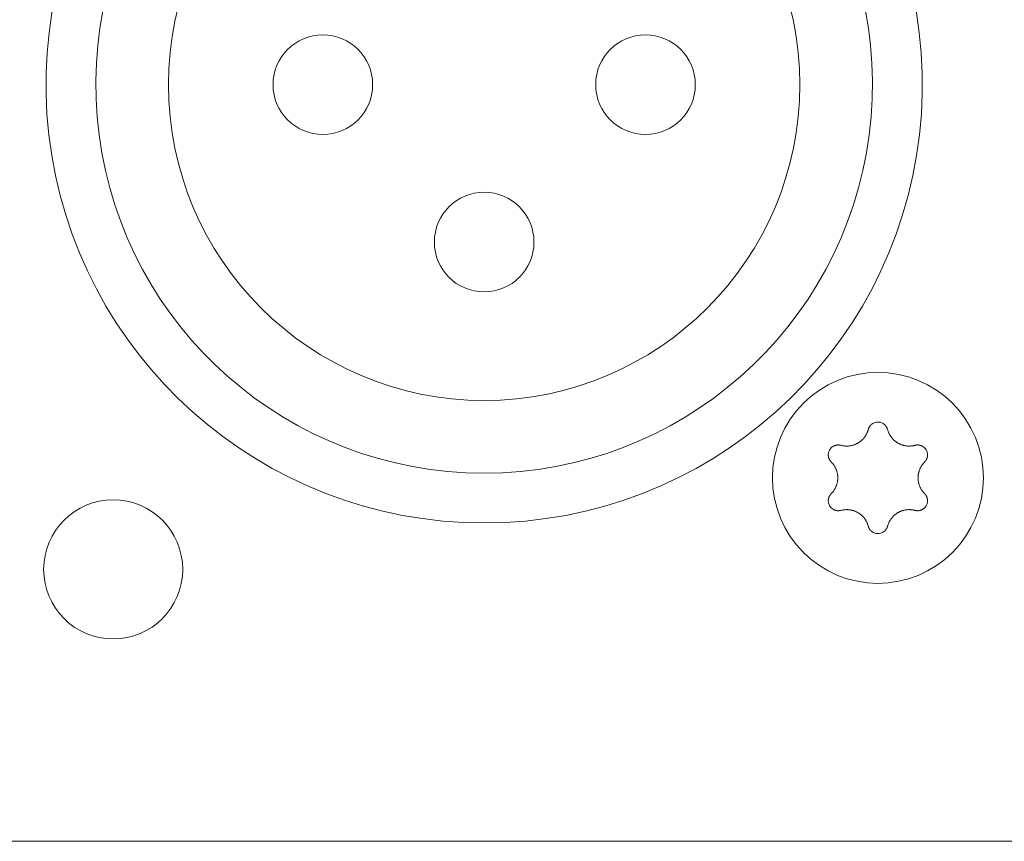
# Model space of a CAD drawing. Units: millimetres. Extents: x 393 to 573, y 202 to 470.
# Drawn here: x 445 to 448, y 254 to 256 of the extents above; entities that cross this region are included whole.
import ezdxf

# ---------------------------------------------------------------- set-up
doc = ezdxf.new("R2010")
doc.units = ezdxf.units.MM
doc.header["$LTSCALE"] = 5.08
doc.layers.add('DX32 WEIGHTS AND DIMS_B', color=7, linetype='Continuous', lineweight=18)
doc.layers.add('一般', color=7, linetype='Continuous', lineweight=9)

# ---------------------------------------------------------------- blocks, each defined once
blk = doc.blocks.new('グループ-19-1')
at = {"layer": 'DX32 WEIGHTS AND DIMS_B', "color": 7, "linetype": 'Continuous', "lineweight": 5}
for points in [[(-351.994, -845.544, 0), (-352.007, -845.803, 0), (-352.045, -846.06, 0), (-352.108, -846.312, 0), (-352.196, -846.557, 0), (-352.307, -846.792, 0), (-352.44, -847.014, 0), (-352.595, -847.223, 0), (-352.77, -847.416, 0), (-352.962, -847.59, 0), (-353.171, -847.745, 0), (-353.394, -847.878, 0), (-353.628, -847.99, 0), (-353.873, -848.077, 0), (-354.125, -848.14, 0), (-354.382, -848.178, 0), (-354.642, -848.191, 0), (-354.901, -848.178, 0), (-355.158, -848.14, 0), (-355.41, -848.077, 0), (-355.655, -847.99, 0), (-355.89, -847.878, 0), (-356.112, -847.745, 0), (-356.321, -847.59, 0), (-356.514, -847.416, 0), (-356.688, -847.223, 0), (-356.843, -847.014, 0), (-356.976, -846.792, 0), (-357.088, -846.557, 0), (-357.175, -846.312, 0), (-357.238, -846.06, 0), (-357.276, -845.803, 0), (-357.289, -845.544, 0), (-357.276, -845.284, 0), (-357.238, -845.027, 0), (-357.175, -844.775, 0), (-357.088, -844.531, 0), (-356.976, -844.296, 0), (-356.843, -844.073, 0), (-356.688, -843.864, 0), (-356.514, -843.672, 0), (-356.321, -843.497, 0), (-356.112, -843.342, 0), (-355.89, -843.209, 0), (-355.655, -843.098, 0), (-355.41, -843.01, 0), (-355.158, -842.947, 0), (-354.901, -842.909, 0), (-354.642, -842.896, 0), (-354.382, -842.909, 0), (-354.125, -842.947, 0), (-353.873, -843.01, 0), (-353.628, -843.098, 0), (-353.394, -843.209, 0), (-353.171, -843.342, 0), (-352.962, -843.497, 0), (-352.77, -843.672, 0), (-352.595, -843.864, 0), (-352.44, -844.073, 0), (-352.307, -844.296, 0), (-352.196, -844.531, 0), (-352.108, -844.775, 0), (-352.045, -845.027, 0), (-352.007, -845.284, 0), (-351.994, -845.544, 0)], [(-354.883, -844.329, 0), (-354.887, -844.343, 0), (-354.891, -844.356, 0), (-354.895, -844.369, 0), (-354.9, -844.382, 0), (-354.905, -844.395, 0), (-354.91, -844.408, 0), (-354.916, -844.42, 0), (-354.922, -844.433, 0), (-354.928, -844.445, 0), (-354.935, -844.457, 0), (-354.942, -844.469, 0), (-354.949, -844.481, 0), (-354.956, -844.493, 0), (-354.964, -844.504, 0), (-354.972, -844.515, 0), (-354.98, -844.526, 0), (-354.989, -844.537, 0), (-354.997, -844.548, 0), (-355.007, -844.558, 0), (-355.016, -844.569, 0), (-355.025, -844.579, 0), (-355.035, -844.588, 0), (-355.045, -844.598, 0), (-355.056, -844.607, 0), (-355.066, -844.616, 0), (-355.077, -844.625, 0), (-355.088, -844.633, 0), (-355.099, -844.641, 0), (-355.11, -844.649, 0), (-355.122, -844.657, 0), (-355.133, -844.664, 0), (-355.145, -844.671, 0), (-355.157, -844.678, 0), (-355.169, -844.685, 0), (-355.182, -844.691, 0), (-355.194, -844.697, 0), (-355.207, -844.702, 0), (-355.22, -844.707, 0), (-355.233, -844.712, 0), (-355.246, -844.717, 0), (-355.259, -844.721, 0), (-355.272, -844.725, 0), (-355.285, -844.729, 0), (-355.299, -844.732, 0), (-355.312, -844.735, 0), (-355.326, -844.738, 0), (-355.34, -844.74, 0), (-355.353, -844.742, 0), (-355.367, -844.744, 0), (-355.381, -844.745, 0), (-355.395, -844.746, 0), (-355.408, -844.746, 0), (-355.422, -844.747, 0), (-355.436, -844.747, 0), (-355.45, -844.746, 0), (-355.464, -844.745, 0), (-355.477, -844.744, 0), (-355.491, -844.743, 0), (-355.505, -844.741, 0), (-355.518, -844.739, 0), (-355.532, -844.737, 0), (-355.546, -844.734, 0), (-355.559, -844.731, 0), (-355.572, -844.727, 0)], [(-354.883, -844.329, 0), (-354.882, -844.326, 0), (-354.881, -844.323, 0), (-354.881, -844.32, 0), (-354.88, -844.317, 0), (-354.879, -844.314, 0), (-354.878, -844.311, 0), (-354.876, -844.308, 0), (-354.875, -844.305, 0), (-354.874, -844.302, 0), (-354.873, -844.299, 0), (-354.872, -844.296, 0), (-354.871, -844.293, 0), (-354.869, -844.29, 0), (-354.868, -844.287, 0), (-354.867, -844.284, 0), (-354.865, -844.282, 0), (-354.864, -844.279, 0), (-354.862, -844.276, 0), (-354.861, -844.273, 0), (-354.859, -844.27, 0), (-354.858, -844.268, 0), (-354.856, -844.265, 0), (-354.854, -844.262, 0), (-354.853, -844.259, 0), (-354.851, -844.257, 0), (-354.849, -844.254, 0), (-354.847, -844.251, 0), (-354.845, -844.249, 0), (-354.844, -844.246, 0), (-354.842, -844.244, 0), (-354.84, -844.241, 0), (-354.838, -844.239, 0), (-354.836, -844.236, 0), (-354.834, -844.234, 0), (-354.832, -844.231, 0), (-354.83, -844.229, 0), (-354.827, -844.226, 0), (-354.825, -844.224, 0), (-354.823, -844.222, 0), (-354.821, -844.219, 0), (-354.819, -844.217, 0), (-354.816, -844.215, 0), (-354.814, -844.213, 0), (-354.812, -844.21, 0), (-354.809, -844.208, 0), (-354.807, -844.206, 0), (-354.805, -844.204, 0), (-354.802, -844.202, 0), (-354.8, -844.2, 0), (-354.797, -844.198, 0), (-354.795, -844.196, 0), (-354.792, -844.194, 0), (-354.79, -844.192, 0), (-354.787, -844.19, 0), (-354.784, -844.188, 0), (-354.782, -844.187, 0), (-354.779, -844.185, 0), (-354.776, -844.183, 0), (-354.774, -844.181, 0), (-354.771, -844.18, 0), (-354.768, -844.178, 0), (-354.765, -844.176, 0), (-354.763, -844.175, 0), (-354.76, -844.173, 0)], [(-354.523, -844.173, 0), (-354.521, -844.175, 0), (-354.518, -844.176, 0), (-354.515, -844.178, 0), (-354.512, -844.18, 0), (-354.51, -844.181, 0), (-354.507, -844.183, 0), (-354.504, -844.185, 0), (-354.502, -844.187, 0), (-354.499, -844.188, 0), (-354.496, -844.19, 0), (-354.494, -844.192, 0), (-354.491, -844.194, 0), (-354.489, -844.196, 0), (-354.486, -844.198, 0), (-354.484, -844.2, 0), (-354.481, -844.202, 0), (-354.479, -844.204, 0), (-354.476, -844.206, 0), (-354.474, -844.208, 0), (-354.472, -844.21, 0), (-354.469, -844.213, 0), (-354.467, -844.215, 0), (-354.465, -844.217, 0), (-354.462, -844.219, 0), (-354.46, -844.222, 0), (-354.458, -844.224, 0), (-354.456, -844.226, 0), (-354.454, -844.229, 0), (-354.452, -844.231, 0), (-354.45, -844.234, 0), (-354.448, -844.236, 0), (-354.446, -844.239, 0), (-354.444, -844.241, 0), (-354.442, -844.244, 0), (-354.44, -844.246, 0), (-354.438, -844.249, 0), (-354.436, -844.251, 0), (-354.434, -844.254, 0), (-354.432, -844.257, 0), (-354.431, -844.259, 0), (-354.429, -844.262, 0), (-354.427, -844.265, 0), (-354.426, -844.268, 0), (-354.424, -844.27, 0), (-354.423, -844.273, 0), (-354.421, -844.276, 0), (-354.42, -844.279, 0), (-354.418, -844.282, 0), (-354.417, -844.284, 0), (-354.415, -844.287, 0), (-354.414, -844.29, 0), (-354.413, -844.293, 0), (-354.411, -844.296, 0), (-354.41, -844.299, 0), (-354.409, -844.302, 0), (-354.408, -844.305, 0), (-354.407, -844.308, 0), (-354.406, -844.311, 0), (-354.405, -844.314, 0), (-354.404, -844.317, 0), (-354.403, -844.32, 0), (-354.402, -844.323, 0), (-354.401, -844.326, 0), (-354.4, -844.329, 0)], [(-353.711, -844.727, 0), (-353.724, -844.731, 0), (-353.738, -844.734, 0), (-353.751, -844.737, 0), (-353.765, -844.739, 0), (-353.778, -844.741, 0), (-353.792, -844.743, 0), (-353.806, -844.744, 0), (-353.82, -844.745, 0), (-353.833, -844.746, 0), (-353.847, -844.747, 0), (-353.861, -844.747, 0), (-353.875, -844.746, 0), (-353.889, -844.746, 0), (-353.903, -844.745, 0), (-353.916, -844.744, 0), (-353.93, -844.742, 0), (-353.944, -844.74, 0), (-353.957, -844.738, 0), (-353.971, -844.735, 0), (-353.984, -844.732, 0), (-353.998, -844.729, 0), (-354.011, -844.725, 0), (-354.024, -844.721, 0), (-354.037, -844.717, 0), (-354.051, -844.712, 0), (-354.063, -844.707, 0), (-354.076, -844.702, 0), (-354.089, -844.697, 0), (-354.101, -844.691, 0), (-354.114, -844.685, 0), (-354.126, -844.678, 0), (-354.138, -844.671, 0), (-354.15, -844.664, 0), (-354.162, -844.657, 0), (-354.173, -844.649, 0), (-354.184, -844.641, 0), (-354.196, -844.633, 0), (-354.207, -844.625, 0), (-354.217, -844.616, 0), (-354.228, -844.607, 0), (-354.238, -844.598, 0), (-354.248, -844.588, 0), (-354.258, -844.579, 0), (-354.267, -844.569, 0), (-354.277, -844.558, 0), (-354.286, -844.548, 0), (-354.295, -844.537, 0), (-354.303, -844.526, 0), (-354.311, -844.515, 0), (-354.319, -844.504, 0), (-354.327, -844.493, 0), (-354.335, -844.481, 0), (-354.342, -844.469, 0), (-354.349, -844.457, 0), (-354.355, -844.445, 0), (-354.361, -844.433, 0), (-354.367, -844.42, 0), (-354.373, -844.408, 0), (-354.378, -844.395, 0), (-354.383, -844.382, 0), (-354.388, -844.369, 0), (-354.392, -844.356, 0), (-354.396, -844.343, 0), (-354.4, -844.329, 0)], [(-355.769, -844.756, 0), (-355.766, -844.754, 0), (-355.764, -844.753, 0), (-355.761, -844.751, 0), (-355.758, -844.75, 0), (-355.755, -844.748, 0), (-355.753, -844.747, 0), (-355.75, -844.745, 0), (-355.747, -844.744, 0), (-355.744, -844.742, 0), (-355.741, -844.741, 0), (-355.738, -844.74, 0), (-355.735, -844.739, 0), (-355.732, -844.737, 0), (-355.729, -844.736, 0), (-355.726, -844.735, 0), (-355.723, -844.734, 0), (-355.72, -844.733, 0), (-355.717, -844.732, 0), (-355.714, -844.731, 0), (-355.711, -844.73, 0), (-355.708, -844.729, 0), (-355.705, -844.728, 0), (-355.702, -844.727, 0), (-355.699, -844.726, 0), (-355.696, -844.726, 0), (-355.693, -844.725, 0), (-355.69, -844.724, 0), (-355.686, -844.723, 0), (-355.683, -844.723, 0), (-355.68, -844.722, 0), (-355.677, -844.722, 0), (-355.674, -844.721, 0), (-355.671, -844.721, 0), (-355.667, -844.72, 0), (-355.664, -844.72, 0), (-355.661, -844.72, 0), (-355.658, -844.719, 0), (-355.655, -844.719, 0), (-355.652, -844.719, 0), (-355.648, -844.719, 0), (-355.645, -844.719, 0), (-355.642, -844.719, 0), (-355.639, -844.719, 0), (-355.636, -844.719, 0), (-355.632, -844.719, 0), (-355.629, -844.719, 0), (-355.626, -844.719, 0), (-355.623, -844.719, 0), (-355.62, -844.719, 0), (-355.616, -844.72, 0), (-355.613, -844.72, 0), (-355.61, -844.72, 0), (-355.607, -844.721, 0), (-355.604, -844.721, 0), (-355.601, -844.721, 0), (-355.597, -844.722, 0), (-355.594, -844.722, 0), (-355.591, -844.723, 0), (-355.588, -844.724, 0), (-355.585, -844.724, 0), (-355.582, -844.725, 0), (-355.579, -844.726, 0), (-355.576, -844.726, 0), (-355.572, -844.727, 0)], [(-353.711, -844.727, 0), (-353.708, -844.726, 0), (-353.705, -844.726, 0), (-353.701, -844.725, 0), (-353.698, -844.724, 0), (-353.695, -844.724, 0), (-353.692, -844.723, 0), (-353.689, -844.722, 0), (-353.686, -844.722, 0), (-353.683, -844.721, 0), (-353.679, -844.721, 0), (-353.676, -844.721, 0), (-353.673, -844.72, 0), (-353.67, -844.72, 0), (-353.667, -844.72, 0), (-353.664, -844.719, 0), (-353.66, -844.719, 0), (-353.657, -844.719, 0), (-353.654, -844.719, 0), (-353.651, -844.719, 0), (-353.648, -844.719, 0), (-353.644, -844.719, 0), (-353.641, -844.719, 0), (-353.638, -844.719, 0), (-353.635, -844.719, 0), (-353.632, -844.719, 0), (-353.628, -844.719, 0), (-353.625, -844.719, 0), (-353.622, -844.72, 0), (-353.619, -844.72, 0), (-353.616, -844.72, 0), (-353.613, -844.721, 0), (-353.609, -844.721, 0), (-353.606, -844.722, 0), (-353.603, -844.722, 0), (-353.6, -844.723, 0), (-353.597, -844.723, 0), (-353.594, -844.724, 0), (-353.591, -844.725, 0), (-353.587, -844.726, 0), (-353.584, -844.726, 0), (-353.581, -844.727, 0), (-353.578, -844.728, 0), (-353.575, -844.729, 0), (-353.572, -844.73, 0), (-353.569, -844.731, 0), (-353.566, -844.732, 0), (-353.563, -844.733, 0), (-353.56, -844.734, 0), (-353.557, -844.735, 0), (-353.554, -844.736, 0), (-353.551, -844.737, 0), (-353.548, -844.739, 0), (-353.545, -844.74, 0), (-353.542, -844.741, 0), (-353.539, -844.742, 0), (-353.536, -844.744, 0), (-353.534, -844.745, 0), (-353.531, -844.747, 0), (-353.528, -844.748, 0), (-353.525, -844.75, 0), (-353.522, -844.751, 0), (-353.52, -844.753, 0), (-353.517, -844.754, 0), (-353.514, -844.756, 0)], [(-355.814, -845.146, 0), (-355.816, -845.143, 0), (-355.819, -845.141, 0), (-355.821, -845.139, 0), (-355.823, -845.136, 0), (-355.825, -845.134, 0), (-355.827, -845.132, 0), (-355.829, -845.129, 0), (-355.831, -845.127, 0), (-355.833, -845.124, 0), (-355.835, -845.122, 0), (-355.837, -845.119, 0), (-355.839, -845.117, 0), (-355.841, -845.114, 0), (-355.843, -845.111, 0), (-355.845, -845.109, 0), (-355.846, -845.106, 0), (-355.848, -845.103, 0), (-355.85, -845.101, 0), (-355.851, -845.098, 0), (-355.853, -845.095, 0), (-355.855, -845.093, 0), (-355.856, -845.09, 0), (-355.858, -845.087, 0), (-355.859, -845.084, 0), (-355.861, -845.081, 0), (-355.862, -845.078, 0), (-355.864, -845.076, 0), (-355.865, -845.073, 0), (-355.866, -845.07, 0), (-355.867, -845.067, 0), (-355.869, -845.064, 0), (-355.87, -845.061, 0), (-355.871, -845.058, 0), (-355.872, -845.055, 0), (-355.873, -845.052, 0), (-355.874, -845.049, 0), (-355.875, -845.046, 0), (-355.876, -845.043, 0), (-355.877, -845.04, 0), (-355.878, -845.037, 0), (-355.879, -845.034, 0), (-355.88, -845.031, 0), (-355.881, -845.027, 0), (-355.881, -845.024, 0), (-355.882, -845.021, 0), (-355.883, -845.018, 0), (-355.883, -845.015, 0), (-355.884, -845.012, 0), (-355.884, -845.009, 0), (-355.885, -845.005, 0), (-355.885, -845.002, 0), (-355.886, -844.999, 0), (-355.886, -844.996, 0), (-355.886, -844.993, 0), (-355.887, -844.99, 0), (-355.887, -844.986, 0), (-355.887, -844.983, 0), (-355.887, -844.98, 0), (-355.887, -844.977, 0), (-355.888, -844.974, 0), (-355.888, -844.97, 0), (-355.888, -844.967, 0), (-355.888, -844.964, 0), (-355.887, -844.961, 0)], [(-353.396, -844.961, 0), (-353.396, -844.964, 0), (-353.396, -844.967, 0), (-353.396, -844.97, 0), (-353.396, -844.974, 0), (-353.396, -844.977, 0), (-353.396, -844.98, 0), (-353.396, -844.983, 0), (-353.396, -844.986, 0), (-353.397, -844.99, 0), (-353.397, -844.993, 0), (-353.397, -844.996, 0), (-353.398, -844.999, 0), (-353.398, -845.002, 0), (-353.398, -845.005, 0), (-353.399, -845.009, 0), (-353.399, -845.012, 0), (-353.4, -845.015, 0), (-353.401, -845.018, 0), (-353.401, -845.021, 0), (-353.402, -845.024, 0), (-353.403, -845.027, 0), (-353.403, -845.031, 0), (-353.404, -845.034, 0), (-353.405, -845.037, 0), (-353.406, -845.04, 0), (-353.407, -845.043, 0), (-353.408, -845.046, 0), (-353.409, -845.049, 0), (-353.41, -845.052, 0), (-353.411, -845.055, 0), (-353.412, -845.058, 0), (-353.413, -845.061, 0), (-353.415, -845.064, 0), (-353.416, -845.067, 0), (-353.417, -845.07, 0), (-353.418, -845.073, 0), (-353.42, -845.076, 0), (-353.421, -845.078, 0), (-353.423, -845.081, 0), (-353.424, -845.084, 0), (-353.425, -845.087, 0), (-353.427, -845.09, 0), (-353.429, -845.093, 0), (-353.43, -845.095, 0), (-353.432, -845.098, 0), (-353.433, -845.101, 0), (-353.435, -845.103, 0), (-353.437, -845.106, 0), (-353.439, -845.109, 0), (-353.441, -845.111, 0), (-353.442, -845.114, 0), (-353.444, -845.117, 0), (-353.446, -845.119, 0), (-353.448, -845.122, 0), (-353.45, -845.124, 0), (-353.452, -845.127, 0), (-353.454, -845.129, 0), (-353.456, -845.132, 0), (-353.458, -845.134, 0), (-353.46, -845.136, 0), (-353.463, -845.139, 0), (-353.465, -845.141, 0), (-353.467, -845.143, 0), (-353.469, -845.146, 0)], [(-355.814, -845.146, 0), (-355.804, -845.156, 0), (-355.795, -845.166, 0), (-355.786, -845.176, 0), (-355.777, -845.187, 0), (-355.768, -845.197, 0), (-355.76, -845.208, 0), (-355.752, -845.22, 0), (-355.744, -845.231, 0), (-355.736, -845.243, 0), (-355.729, -845.254, 0), (-355.722, -845.266, 0), (-355.715, -845.278, 0), (-355.709, -845.291, 0), (-355.703, -845.303, 0), (-355.697, -845.316, 0), (-355.692, -845.328, 0), (-355.687, -845.341, 0), (-355.682, -845.354, 0), (-355.677, -845.367, 0), (-355.673, -845.38, 0), (-355.669, -845.393, 0), (-355.666, -845.407, 0), (-355.663, -845.42, 0), (-355.66, -845.434, 0), (-355.657, -845.447, 0), (-355.655, -845.461, 0), (-355.653, -845.475, 0), (-355.652, -845.488, 0), (-355.65, -845.502, 0), (-355.65, -845.516, 0), (-355.649, -845.53, 0), (-355.649, -845.544, 0), (-355.649, -845.557, 0), (-355.65, -845.571, 0), (-355.65, -845.585, 0), (-355.652, -845.599, 0), (-355.653, -845.613, 0), (-355.655, -845.626, 0), (-355.657, -845.64, 0), (-355.66, -845.653, 0), (-355.663, -845.667, 0), (-355.666, -845.68, 0), (-355.669, -845.694, 0), (-355.673, -845.707, 0), (-355.677, -845.72, 0), (-355.682, -845.733, 0), (-355.687, -845.746, 0), (-355.692, -845.759, 0), (-355.697, -845.772, 0), (-355.703, -845.784, 0), (-355.709, -845.797, 0), (-355.715, -845.809, 0), (-355.722, -845.821, 0), (-355.729, -845.833, 0), (-355.736, -845.845, 0), (-355.744, -845.856, 0), (-355.752, -845.868, 0), (-355.76, -845.879, 0), (-355.768, -845.89, 0), (-355.777, -845.901, 0), (-355.786, -845.911, 0), (-355.795, -845.922, 0), (-355.804, -845.932, 0), (-355.814, -845.942, 0)], [(-353.469, -845.942, 0), (-353.479, -845.932, 0), (-353.488, -845.922, 0), (-353.497, -845.911, 0), (-353.506, -845.901, 0), (-353.515, -845.89, 0), (-353.523, -845.879, 0), (-353.532, -845.868, 0), (-353.539, -845.856, 0), (-353.547, -845.845, 0), (-353.554, -845.833, 0), (-353.561, -845.821, 0), (-353.568, -845.809, 0), (-353.574, -845.797, 0), (-353.58, -845.784, 0), (-353.586, -845.772, 0), (-353.591, -845.759, 0), (-353.597, -845.746, 0), (-353.601, -845.733, 0), (-353.606, -845.72, 0), (-353.61, -845.707, 0), (-353.614, -845.694, 0), (-353.618, -845.68, 0), (-353.621, -845.667, 0), (-353.624, -845.653, 0), (-353.626, -845.64, 0), (-353.628, -845.626, 0), (-353.63, -845.613, 0), (-353.632, -845.599, 0), (-353.633, -845.585, 0), (-353.634, -845.571, 0), (-353.634, -845.557, 0), (-353.634, -845.544, 0), (-353.634, -845.53, 0), (-353.634, -845.516, 0), (-353.633, -845.502, 0), (-353.632, -845.488, 0), (-353.63, -845.475, 0), (-353.628, -845.461, 0), (-353.626, -845.447, 0), (-353.624, -845.434, 0), (-353.621, -845.42, 0), (-353.618, -845.407, 0), (-353.614, -845.393, 0), (-353.61, -845.38, 0), (-353.606, -845.367, 0), (-353.601, -845.354, 0), (-353.597, -845.341, 0), (-353.591, -845.328, 0), (-353.586, -845.316, 0), (-353.58, -845.303, 0), (-353.574, -845.291, 0), (-353.568, -845.278, 0), (-353.561, -845.266, 0), (-353.554, -845.254, 0), (-353.547, -845.243, 0), (-353.539, -845.231, 0), (-353.532, -845.22, 0), (-353.523, -845.208, 0), (-353.515, -845.197, 0), (-353.506, -845.187, 0), (-353.497, -845.176, 0), (-353.488, -845.166, 0), (-353.479, -845.156, 0), (-353.469, -845.146, 0)], [(-355.887, -846.126, 0), (-355.888, -846.123, 0), (-355.888, -846.12, 0), (-355.888, -846.117, 0), (-355.888, -846.114, 0), (-355.887, -846.11, 0), (-355.887, -846.107, 0), (-355.887, -846.104, 0), (-355.887, -846.101, 0), (-355.887, -846.098, 0), (-355.886, -846.094, 0), (-355.886, -846.091, 0), (-355.886, -846.088, 0), (-355.885, -846.085, 0), (-355.885, -846.082, 0), (-355.884, -846.079, 0), (-355.884, -846.076, 0), (-355.883, -846.072, 0), (-355.883, -846.069, 0), (-355.882, -846.066, 0), (-355.881, -846.063, 0), (-355.881, -846.06, 0), (-355.88, -846.057, 0), (-355.879, -846.054, 0), (-355.878, -846.051, 0), (-355.877, -846.048, 0), (-355.876, -846.044, 0), (-355.875, -846.041, 0), (-355.874, -846.038, 0), (-355.873, -846.035, 0), (-355.872, -846.032, 0), (-355.871, -846.029, 0), (-355.87, -846.026, 0), (-355.869, -846.023, 0), (-355.867, -846.02, 0), (-355.866, -846.018, 0), (-355.865, -846.015, 0), (-355.864, -846.012, 0), (-355.862, -846.009, 0), (-355.861, -846.006, 0), (-355.859, -846.003, 0), (-355.858, -846, 0), (-355.856, -845.998, 0), (-355.855, -845.995, 0), (-355.853, -845.992, 0), (-355.851, -845.989, 0), (-355.85, -845.986, 0), (-355.848, -845.984, 0), (-355.846, -845.981, 0), (-355.845, -845.978, 0), (-355.843, -845.976, 0), (-355.841, -845.973, 0), (-355.839, -845.971, 0), (-355.837, -845.968, 0), (-355.835, -845.966, 0), (-355.833, -845.963, 0), (-355.831, -845.961, 0), (-355.829, -845.958, 0), (-355.827, -845.956, 0), (-355.825, -845.953, 0), (-355.823, -845.951, 0), (-355.821, -845.948, 0), (-355.819, -845.946, 0), (-355.816, -845.944, 0), (-355.814, -845.942, 0)], [(-353.469, -845.942, 0), (-353.467, -845.944, 0), (-353.465, -845.946, 0), (-353.463, -845.948, 0), (-353.46, -845.951, 0), (-353.458, -845.953, 0), (-353.456, -845.956, 0), (-353.454, -845.958, 0), (-353.452, -845.961, 0), (-353.45, -845.963, 0), (-353.448, -845.966, 0), (-353.446, -845.968, 0), (-353.444, -845.971, 0), (-353.442, -845.973, 0), (-353.441, -845.976, 0), (-353.439, -845.978, 0), (-353.437, -845.981, 0), (-353.435, -845.984, 0), (-353.433, -845.986, 0), (-353.432, -845.989, 0), (-353.43, -845.992, 0), (-353.429, -845.995, 0), (-353.427, -845.998, 0), (-353.425, -846, 0), (-353.424, -846.003, 0), (-353.423, -846.006, 0), (-353.421, -846.009, 0), (-353.42, -846.012, 0), (-353.418, -846.015, 0), (-353.417, -846.018, 0), (-353.416, -846.02, 0), (-353.415, -846.023, 0), (-353.413, -846.026, 0), (-353.412, -846.029, 0), (-353.411, -846.032, 0), (-353.41, -846.035, 0), (-353.409, -846.038, 0), (-353.408, -846.041, 0), (-353.407, -846.044, 0), (-353.406, -846.048, 0), (-353.405, -846.051, 0), (-353.404, -846.054, 0), (-353.403, -846.057, 0), (-353.403, -846.06, 0), (-353.402, -846.063, 0), (-353.401, -846.066, 0), (-353.401, -846.069, 0), (-353.4, -846.072, 0), (-353.399, -846.076, 0), (-353.399, -846.079, 0), (-353.398, -846.082, 0), (-353.398, -846.085, 0), (-353.398, -846.088, 0), (-353.397, -846.091, 0), (-353.397, -846.094, 0), (-353.397, -846.098, 0), (-353.396, -846.101, 0), (-353.396, -846.104, 0), (-353.396, -846.107, 0), (-353.396, -846.11, 0), (-353.396, -846.114, 0), (-353.396, -846.117, 0), (-353.396, -846.12, 0), (-353.396, -846.123, 0), (-353.396, -846.126, 0)], [(-355.572, -846.36, 0), (-355.576, -846.361, 0), (-355.579, -846.362, 0), (-355.582, -846.362, 0), (-355.585, -846.363, 0), (-355.588, -846.364, 0), (-355.591, -846.364, 0), (-355.594, -846.365, 0), (-355.597, -846.365, 0), (-355.601, -846.366, 0), (-355.604, -846.366, 0), (-355.607, -846.367, 0), (-355.61, -846.367, 0), (-355.613, -846.367, 0), (-355.616, -846.368, 0), (-355.62, -846.368, 0), (-355.623, -846.368, 0), (-355.626, -846.368, 0), (-355.629, -846.369, 0), (-355.632, -846.369, 0), (-355.636, -846.369, 0), (-355.639, -846.369, 0), (-355.642, -846.369, 0), (-355.645, -846.369, 0), (-355.648, -846.368, 0), (-355.652, -846.368, 0), (-355.655, -846.368, 0), (-355.658, -846.368, 0), (-355.661, -846.368, 0), (-355.664, -846.367, 0), (-355.667, -846.367, 0), (-355.671, -846.366, 0), (-355.674, -846.366, 0), (-355.677, -846.366, 0), (-355.68, -846.365, 0), (-355.683, -846.364, 0), (-355.686, -846.364, 0), (-355.69, -846.363, 0), (-355.693, -846.362, 0), (-355.696, -846.362, 0), (-355.699, -846.361, 0), (-355.702, -846.36, 0), (-355.705, -846.359, 0), (-355.708, -846.358, 0), (-355.711, -846.358, 0), (-355.714, -846.357, 0), (-355.717, -846.356, 0), (-355.72, -846.355, 0), (-355.723, -846.353, 0), (-355.726, -846.352, 0), (-355.729, -846.351, 0), (-355.732, -846.35, 0), (-355.735, -846.349, 0), (-355.738, -846.348, 0), (-355.741, -846.346, 0), (-355.744, -846.345, 0), (-355.747, -846.343, 0), (-355.75, -846.342, 0), (-355.753, -846.341, 0), (-355.755, -846.339, 0), (-355.758, -846.338, 0), (-355.761, -846.336, 0), (-355.764, -846.334, 0), (-355.766, -846.333, 0), (-355.769, -846.331, 0)], [(-355.572, -846.36, 0), (-355.559, -846.357, 0), (-355.546, -846.353, 0), (-355.532, -846.351, 0), (-355.518, -846.348, 0), (-355.505, -846.346, 0), (-355.491, -846.344, 0), (-355.477, -846.343, 0), (-355.464, -846.342, 0), (-355.45, -846.341, 0), (-355.436, -846.341, 0), (-355.422, -846.341, 0), (-355.408, -846.341, 0), (-355.395, -846.342, 0), (-355.381, -846.342, 0), (-355.367, -846.344, 0), (-355.353, -846.345, 0), (-355.34, -846.347, 0), (-355.326, -846.35, 0), (-355.312, -846.352, 0), (-355.299, -846.355, 0), (-355.285, -846.359, 0), (-355.272, -846.362, 0), (-355.259, -846.366, 0), (-355.246, -846.37, 0), (-355.233, -846.375, 0), (-355.22, -846.38, 0), (-355.207, -846.385, 0), (-355.194, -846.391, 0), (-355.182, -846.397, 0), (-355.169, -846.403, 0), (-355.157, -846.409, 0), (-355.145, -846.416, 0), (-355.133, -846.423, 0), (-355.122, -846.43, 0), (-355.11, -846.438, 0), (-355.099, -846.446, 0), (-355.088, -846.454, 0), (-355.077, -846.463, 0), (-355.066, -846.471, 0), (-355.056, -846.48, 0), (-355.045, -846.489, 0), (-355.035, -846.499, 0), (-355.025, -846.509, 0), (-355.016, -846.519, 0), (-355.007, -846.529, 0), (-354.997, -846.539, 0), (-354.989, -846.55, 0), (-354.98, -846.561, 0), (-354.972, -846.572, 0), (-354.964, -846.583, 0), (-354.956, -846.595, 0), (-354.949, -846.606, 0), (-354.942, -846.618, 0), (-354.935, -846.63, 0), (-354.928, -846.642, 0), (-354.922, -846.655, 0), (-354.916, -846.667, 0), (-354.91, -846.68, 0), (-354.905, -846.692, 0), (-354.9, -846.705, 0), (-354.895, -846.718, 0), (-354.891, -846.731, 0), (-354.887, -846.745, 0), (-354.883, -846.758, 0)], [(-354.4, -846.758, 0), (-354.396, -846.745, 0), (-354.392, -846.731, 0), (-354.388, -846.718, 0), (-354.383, -846.705, 0), (-354.378, -846.692, 0), (-354.373, -846.68, 0), (-354.367, -846.667, 0), (-354.361, -846.655, 0), (-354.355, -846.642, 0), (-354.349, -846.63, 0), (-354.342, -846.618, 0), (-354.335, -846.606, 0), (-354.327, -846.595, 0), (-354.319, -846.583, 0), (-354.311, -846.572, 0), (-354.303, -846.561, 0), (-354.295, -846.55, 0), (-354.286, -846.539, 0), (-354.277, -846.529, 0), (-354.267, -846.519, 0), (-354.258, -846.509, 0), (-354.248, -846.499, 0), (-354.238, -846.489, 0), (-354.228, -846.48, 0), (-354.217, -846.471, 0), (-354.207, -846.463, 0), (-354.196, -846.454, 0), (-354.184, -846.446, 0), (-354.173, -846.438, 0), (-354.162, -846.43, 0), (-354.15, -846.423, 0), (-354.138, -846.416, 0), (-354.126, -846.409, 0), (-354.114, -846.403, 0), (-354.101, -846.397, 0), (-354.089, -846.391, 0), (-354.076, -846.385, 0), (-354.063, -846.38, 0), (-354.051, -846.375, 0), (-354.037, -846.37, 0), (-354.024, -846.366, 0), (-354.011, -846.362, 0), (-353.998, -846.359, 0), (-353.984, -846.355, 0), (-353.971, -846.352, 0), (-353.957, -846.35, 0), (-353.944, -846.347, 0), (-353.93, -846.345, 0), (-353.916, -846.344, 0), (-353.903, -846.342, 0), (-353.889, -846.342, 0), (-353.875, -846.341, 0), (-353.861, -846.341, 0), (-353.847, -846.341, 0), (-353.833, -846.341, 0), (-353.82, -846.342, 0), (-353.806, -846.343, 0), (-353.792, -846.344, 0), (-353.778, -846.346, 0), (-353.765, -846.348, 0), (-353.751, -846.351, 0), (-353.738, -846.353, 0), (-353.724, -846.357, 0), (-353.711, -846.36, 0)], [(-353.514, -846.331, 0), (-353.517, -846.333, 0), (-353.52, -846.334, 0), (-353.522, -846.336, 0), (-353.525, -846.338, 0), (-353.528, -846.339, 0), (-353.531, -846.341, 0), (-353.534, -846.342, 0), (-353.536, -846.343, 0), (-353.539, -846.345, 0), (-353.542, -846.346, 0), (-353.545, -846.348, 0), (-353.548, -846.349, 0), (-353.551, -846.35, 0), (-353.554, -846.351, 0), (-353.557, -846.352, 0), (-353.56, -846.353, 0), (-353.563, -846.355, 0), (-353.566, -846.356, 0), (-353.569, -846.357, 0), (-353.572, -846.358, 0), (-353.575, -846.358, 0), (-353.578, -846.359, 0), (-353.581, -846.36, 0), (-353.584, -846.361, 0), (-353.587, -846.362, 0), (-353.591, -846.362, 0), (-353.594, -846.363, 0), (-353.597, -846.364, 0), (-353.6, -846.364, 0), (-353.603, -846.365, 0), (-353.606, -846.366, 0), (-353.609, -846.366, 0), (-353.613, -846.366, 0), (-353.616, -846.367, 0), (-353.619, -846.367, 0), (-353.622, -846.368, 0), (-353.625, -846.368, 0), (-353.628, -846.368, 0), (-353.632, -846.368, 0), (-353.635, -846.368, 0), (-353.638, -846.369, 0), (-353.641, -846.369, 0), (-353.644, -846.369, 0), (-353.648, -846.369, 0), (-353.651, -846.369, 0), (-353.654, -846.369, 0), (-353.657, -846.368, 0), (-353.66, -846.368, 0), (-353.664, -846.368, 0), (-353.667, -846.368, 0), (-353.67, -846.367, 0), (-353.673, -846.367, 0), (-353.676, -846.367, 0), (-353.679, -846.366, 0), (-353.683, -846.366, 0), (-353.686, -846.365, 0), (-353.689, -846.365, 0), (-353.692, -846.364, 0), (-353.695, -846.364, 0), (-353.698, -846.363, 0), (-353.701, -846.362, 0), (-353.705, -846.362, 0), (-353.708, -846.361, 0), (-353.711, -846.36, 0)], [(-354.76, -846.914, 0), (-354.763, -846.912, 0), (-354.765, -846.911, 0), (-354.768, -846.909, 0), (-354.771, -846.908, 0), (-354.774, -846.906, 0), (-354.776, -846.904, 0), (-354.779, -846.902, 0), (-354.782, -846.901, 0), (-354.784, -846.899, 0), (-354.787, -846.897, 0), (-354.79, -846.895, 0), (-354.792, -846.893, 0), (-354.795, -846.891, 0), (-354.797, -846.889, 0), (-354.8, -846.887, 0), (-354.802, -846.885, 0), (-354.805, -846.883, 0), (-354.807, -846.881, 0), (-354.809, -846.879, 0), (-354.812, -846.877, 0), (-354.814, -846.875, 0), (-354.816, -846.872, 0), (-354.819, -846.87, 0), (-354.821, -846.868, 0), (-354.823, -846.866, 0), (-354.825, -846.863, 0), (-354.827, -846.861, 0), (-354.83, -846.859, 0), (-354.832, -846.856, 0), (-354.834, -846.854, 0), (-354.836, -846.851, 0), (-354.838, -846.849, 0), (-354.84, -846.846, 0), (-354.842, -846.844, 0), (-354.844, -846.841, 0), (-354.845, -846.839, 0), (-354.847, -846.836, 0), (-354.849, -846.833, 0), (-354.851, -846.831, 0), (-354.853, -846.828, 0), (-354.854, -846.825, 0), (-354.856, -846.822, 0), (-354.858, -846.82, 0), (-354.859, -846.817, 0), (-354.861, -846.814, 0), (-354.862, -846.811, 0), (-354.864, -846.809, 0), (-354.865, -846.806, 0), (-354.867, -846.803, 0), (-354.868, -846.8, 0), (-354.869, -846.797, 0), (-354.871, -846.794, 0), (-354.872, -846.791, 0), (-354.873, -846.788, 0), (-354.874, -846.785, 0), (-354.875, -846.782, 0), (-354.876, -846.779, 0), (-354.878, -846.776, 0), (-354.879, -846.773, 0), (-354.88, -846.77, 0), (-354.881, -846.767, 0), (-354.881, -846.764, 0), (-354.882, -846.761, 0), (-354.883, -846.758, 0)], [(-354.4, -846.758, 0), (-354.401, -846.761, 0), (-354.402, -846.764, 0), (-354.403, -846.767, 0), (-354.404, -846.77, 0), (-354.405, -846.773, 0), (-354.406, -846.776, 0), (-354.407, -846.779, 0), (-354.408, -846.782, 0), (-354.409, -846.785, 0), (-354.41, -846.788, 0), (-354.411, -846.791, 0), (-354.413, -846.794, 0), (-354.414, -846.797, 0), (-354.415, -846.8, 0), (-354.417, -846.803, 0), (-354.418, -846.806, 0), (-354.42, -846.809, 0), (-354.421, -846.811, 0), (-354.423, -846.814, 0), (-354.424, -846.817, 0), (-354.426, -846.82, 0), (-354.427, -846.822, 0), (-354.429, -846.825, 0), (-354.431, -846.828, 0), (-354.432, -846.831, 0), (-354.434, -846.833, 0), (-354.436, -846.836, 0), (-354.438, -846.839, 0), (-354.44, -846.841, 0), (-354.442, -846.844, 0), (-354.444, -846.846, 0), (-354.446, -846.849, 0), (-354.448, -846.851, 0), (-354.45, -846.854, 0), (-354.452, -846.856, 0), (-354.454, -846.859, 0), (-354.456, -846.861, 0), (-354.458, -846.863, 0), (-354.46, -846.866, 0), (-354.462, -846.868, 0), (-354.465, -846.87, 0), (-354.467, -846.872, 0), (-354.469, -846.875, 0), (-354.472, -846.877, 0), (-354.474, -846.879, 0), (-354.476, -846.881, 0), (-354.479, -846.883, 0), (-354.481, -846.885, 0), (-354.484, -846.887, 0), (-354.486, -846.889, 0), (-354.489, -846.891, 0), (-354.491, -846.893, 0), (-354.494, -846.895, 0), (-354.496, -846.897, 0), (-354.499, -846.899, 0), (-354.502, -846.901, 0), (-354.504, -846.902, 0), (-354.507, -846.904, 0), (-354.51, -846.906, 0), (-354.512, -846.908, 0), (-354.515, -846.909, 0), (-354.518, -846.911, 0), (-354.521, -846.912, 0), (-354.523, -846.914, 0)]]:
    blk.add_polyline3d(points, dxfattribs=at)
for points, knots in [([(-354.642, -844.144), (-354.664, -844.144), (-354.686, -844.147), (-354.724, -844.157), (-354.742, -844.164), (-354.76, -844.173)], [0.03154784, 0.03154784, 0.03154784, 0.03154784, 0.03784302, 0.03784302, 0.04348798, 0.04348798, 0.04348798, 0.04348798]), ([(-354.523, -844.173), (-354.549, -844.16), (-354.579, -844.15), (-354.62, -844.144), (-354.631, -844.144), (-354.642, -844.144)], [0.01980054, 0.01980054, 0.01980054, 0.01980054, 0.02844091, 0.02844091, 0.03154784, 0.03154784, 0.03154784, 0.03154784]), ([(-355.854, -844.844), (-355.865, -844.863), (-355.873, -844.883), (-355.884, -844.922), (-355.887, -844.941), (-355.887, -844.961)], [0.03154784, 0.03154784, 0.03154784, 0.03154784, 0.03784302, 0.03784302, 0.04348798, 0.04348798, 0.04348798, 0.04348798]), ([(-355.769, -844.756), (-355.794, -844.771), (-355.817, -844.792), (-355.842, -844.825), (-355.849, -844.834), (-355.854, -844.844)], [0.01980054, 0.01980054, 0.01980054, 0.01980054, 0.02844091, 0.02844091, 0.03154784, 0.03154784, 0.03154784, 0.03154784]), ([(-353.429, -844.844), (-353.44, -844.824), (-353.454, -844.807), (-353.482, -844.779), (-353.497, -844.767), (-353.514, -844.756)], [0.03154683, 0.03154683, 0.03154683, 0.03154683, 0.03784304, 0.03784304, 0.043488, 0.043488, 0.043488, 0.043488]), ([(-353.396, -844.961), (-353.397, -844.932), (-353.403, -844.902), (-353.419, -844.863), (-353.424, -844.853), (-353.429, -844.844)], [0.01979973, 0.01979973, 0.01979973, 0.01979973, 0.02841315, 0.02841315, 0.03154683, 0.03154683, 0.03154683, 0.03154683]), ([(-355.887, -846.126), (-355.887, -846.155), (-355.88, -846.186), (-355.864, -846.224), (-355.86, -846.234), (-355.854, -846.244)], [0.01980054, 0.01980054, 0.01980054, 0.01980054, 0.02844091, 0.02844091, 0.03154784, 0.03154784, 0.03154784, 0.03154784]), ([(-355.854, -846.244), (-355.843, -846.263), (-355.829, -846.28), (-355.801, -846.308), (-355.786, -846.321), (-355.769, -846.331)], [0.03154784, 0.03154784, 0.03154784, 0.03154784, 0.03784302, 0.03784302, 0.04348798, 0.04348798, 0.04348798, 0.04348798]), ([(-353.514, -846.331), (-353.489, -846.316), (-353.466, -846.295), (-353.441, -846.262), (-353.435, -846.253), (-353.429, -846.244)], [0.01979973, 0.01979973, 0.01979973, 0.01979973, 0.02841315, 0.02841315, 0.03154683, 0.03154683, 0.03154683, 0.03154683]), ([(-353.429, -846.244), (-353.418, -846.224), (-353.41, -846.204), (-353.399, -846.166), (-353.396, -846.146), (-353.396, -846.126)], [0.03154683, 0.03154683, 0.03154683, 0.03154683, 0.03784304, 0.03784304, 0.043488, 0.043488, 0.043488, 0.043488]), ([(-354.76, -846.914), (-354.734, -846.928), (-354.705, -846.937), (-354.664, -846.943), (-354.653, -846.944), (-354.642, -846.944)], [0.01979973, 0.01979973, 0.01979973, 0.01979973, 0.02841315, 0.02841315, 0.03154683, 0.03154683, 0.03154683, 0.03154683]), ([(-354.642, -846.944), (-354.619, -846.944), (-354.598, -846.941), (-354.559, -846.93), (-354.541, -846.923), (-354.523, -846.914)], [0.03154683, 0.03154683, 0.03154683, 0.03154683, 0.03784304, 0.03784304, 0.043488, 0.043488, 0.043488, 0.043488])]:
    blk.add_open_spline(points, degree=3, knots=knots, dxfattribs=at)

msp = doc.modelspace()

# ---------------------------------------------------------------- linework, layer by layer
at = {"layer": 'DX32 WEIGHTS AND DIMS_B', "color": 7, "linetype": 'Continuous', "lineweight": 5}
msp.add_polyline3d([(450.449377, 254.209074, 0), (430.149377, 254.209074, 0)], dxfattribs=at)
at = {"layer": '一般', "color": 7, "linetype": 'Continuous', "lineweight": 5}
for centre, radius in [((446.547344, 256.107935), 0.7925), ((446.142344, 256.107935), 0.125), ((446.952344, 256.107935), 0.125), ((446.547344, 255.712935), 0.125), ((445.615988, 254.891517), 0.174579)]:
    msp.add_circle(centre, radius, dxfattribs=at)
for radius, start, end in [(1.1, 103.136559, 76.863441), (0.975, 104.857166, 75.142834)]:
    msp.add_arc((446.547344, 256.107935), radius, start, end, dxfattribs=at)

# ---------------------------------------------------------------- block references
at = {"layer": '一般', "color": 7, "xscale": 0.1, "yscale": 0.1, "zscale": 0.1}
msp.add_blockref('グループ-19-1', (483, 339.675525), dxfattribs=at)

doc.saveas('drawing.dxf')
